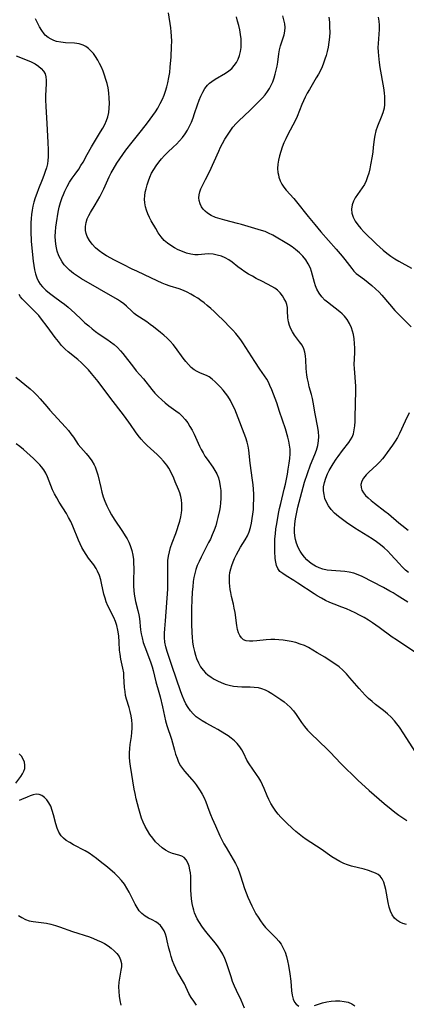
# Model space of a CAD drawing. Extents: x 1556494 to 1564696, y 2830221 to 2838423.
# Drawn here: x 1557186 to 1557332, y 2836745 to 2837115 of the extents above; entities that cross this region are included whole.
import ezdxf

# ---------------------------------------------------------------- set-up
doc = ezdxf.new("R2010")
doc.units = 0

msp = doc.modelspace()

# ---------------------------------------------------------------- linework, layer by layer
at = {"layer": 'WIL_039_Contours', "color": 0}
for points in [[(1557335.79, 2836876.35, 228), (1557331.04, 2836879.41, 228), (1557327.9, 2836881.51, 228), (1557326.35, 2836882.6, 228), (1557321.43, 2836886.24, 228), (1557318.95, 2836887.91, 228), (1557317.35, 2836888.93, 228), (1557315.73, 2836889.92, 228), (1557314.09, 2836890.85, 228), (1557312.46, 2836891.7, 228), (1557310.81, 2836892.49, 228), (1557309.13, 2836893.22, 228), (1557307.44, 2836893.88, 228), (1557304.52, 2836894.95, 228), (1557302.89, 2836895.63, 228), (1557301.28, 2836896.37, 228), (1557299.7, 2836897.19, 228), (1557298.16, 2836898.07, 228), (1557296.95, 2836898.83, 228), (1557290.81, 2836902.9, 228), (1557289.31, 2836903.87, 228), (1557286.5, 2836905.61, 228), (1557285.25, 2836906.43, 228), (1557284.17, 2836907.3, 228), (1557283.34, 2836908.31, 228), (1557282.84, 2836909.44, 228), (1557282.55, 2836910.71, 228), (1557282.39, 2836912.1, 228), (1557282.23, 2836914.9, 228), (1557282.19, 2836916.28, 228), (1557282.19, 2836917.68, 228), (1557282.27, 2836919.53, 228), (1557282.43, 2836921.4, 228), (1557282.65, 2836923.3, 228), (1557282.93, 2836925.21, 228), (1557283.6, 2836929.04, 228), (1557284, 2836930.95, 228), (1557284.43, 2836932.78, 228), (1557285.77, 2836938.23, 228), (1557286.19, 2836940.12, 228), (1557286.96, 2836943.87, 228), (1557287.3, 2836945.75, 228), (1557287.65, 2836947.94, 228), (1557287.86, 2836949.71, 228), (1557287.97, 2836951.47, 228), (1557287.93, 2836953.22, 228), (1557287.75, 2836954.71, 228), (1557287.47, 2836956.19, 228), (1557287.1, 2836957.74, 228), (1557286.19, 2836960.84, 228), (1557284.04, 2836967.36, 228), (1557282.94, 2836970.62, 228), (1557281.77, 2836973.83, 228), (1557281.09, 2836975.51, 228), (1557280.37, 2836977.15, 228), (1557279.79, 2836978.35, 228), (1557279.17, 2836979.52, 228), (1557278.36, 2836980.8, 228), (1557276.61, 2836983.31, 228), (1557274.7, 2836986.16, 228), (1557270.21, 2836993.2, 228), (1557269.43, 2836994.34, 228), (1557268.61, 2836995.44, 228), (1557267.59, 2836996.71, 228), (1557266.51, 2836997.93, 228), (1557265.38, 2836999.13, 228), (1557263.05, 2837001.5, 228), (1557260.63, 2837003.86, 228), (1557259.4, 2837005.01, 228), (1557258.14, 2837006.14, 228), (1557256.86, 2837007.23, 228), (1557255.69, 2837008.17, 228), (1557254.49, 2837009.07, 228), (1557253.27, 2837009.92, 228), (1557251.98, 2837010.74, 228), (1557250.67, 2837011.51, 228), (1557249.33, 2837012.2, 228), (1557247.96, 2837012.81, 228), (1557246.29, 2837013.42, 228), (1557242.89, 2837014.51, 228), (1557241.22, 2837015.11, 228), (1557239.89, 2837015.66, 228), (1557235.93, 2837017.55, 228), (1557230.45, 2837020.06, 228), (1557228.71, 2837020.89, 228), (1557225.25, 2837022.62, 228), (1557222.01, 2837024.3, 228), (1557219.04, 2837025.91, 228), (1557217.63, 2837026.77, 228), (1557216.31, 2837027.71, 228), (1557214.91, 2837028.9, 228), (1557213.68, 2837030.22, 228), (1557212.63, 2837031.62, 228), (1557211.8, 2837033.1, 228), (1557211.35, 2837034.26, 228), (1557211.1, 2837035.46, 228), (1557211.07, 2837036.91, 228), (1557211.32, 2837038.37, 228), (1557211.79, 2837039.83, 228), (1557212.34, 2837041.02, 228), (1557212.99, 2837042.19, 228), (1557214.78, 2837045.08, 228), (1557215.64, 2837046.54, 228), (1557216.46, 2837048.03, 228), (1557217.24, 2837049.57, 228), (1557217.95, 2837051.06, 228), (1557220.04, 2837055.59, 228), (1557220.79, 2837057.08, 228), (1557221.47, 2837058.32, 228), (1557222.95, 2837060.76, 228), (1557224.03, 2837062.39, 228), (1557225.15, 2837064, 228), (1557226.3, 2837065.58, 228), (1557228.64, 2837068.62, 228), (1557232.14, 2837072.99, 228), (1557234.44, 2837075.92, 228), (1557236.43, 2837078.62, 228), (1557237.37, 2837080, 228), (1557238.25, 2837081.42, 228), (1557239.17, 2837083.08, 228), (1557240, 2837084.78, 228), (1557240.64, 2837086.28, 228), (1557241.19, 2837087.8, 228), (1557241.68, 2837089.35, 228), (1557242.09, 2837090.93, 228), (1557242.46, 2837092.85, 228), (1557242.75, 2837094.8, 228), (1557242.96, 2837096.77, 228), (1557243.27, 2837100.73, 228), (1557243.47, 2837104.61, 228), (1557243.49, 2837106.53, 228), (1557243.44, 2837108.45, 228), (1557243.33, 2837110.02, 228), (1557243.16, 2837111.58, 228), (1557242.34, 2837117.21, 228)], [(1557334.98, 2836839.65, 226), (1557330.74, 2836846.21, 226), (1557329, 2836848.75, 226), (1557328.09, 2836849.98, 226), (1557327.14, 2836851.15, 226), (1557325.86, 2836852.53, 226), (1557324.51, 2836853.81, 226), (1557323.09, 2836854.99, 226), (1557320.08, 2836857.23, 226), (1557318.73, 2836858.34, 226), (1557317.42, 2836859.52, 226), (1557316.21, 2836860.72, 226), (1557315.04, 2836861.97, 226), (1557313.9, 2836863.25, 226), (1557310.4, 2836867.34, 226), (1557309.13, 2836868.76, 226), (1557307.8, 2836870.12, 226), (1557306.4, 2836871.37, 226), (1557305.12, 2836872.32, 226), (1557303.8, 2836873.21, 226), (1557300.98, 2836874.99, 226), (1557298.16, 2836876.7, 226), (1557294.83, 2836878.64, 226), (1557293.32, 2836879.37, 226), (1557291.72, 2836879.98, 226), (1557290.06, 2836880.51, 226), (1557288.35, 2836880.94, 226), (1557286.84, 2836881.24, 226), (1557285.31, 2836881.47, 226), (1557283.77, 2836881.62, 226), (1557282.23, 2836881.7, 226), (1557280.7, 2836881.69, 226), (1557278.93, 2836881.57, 226), (1557275.53, 2836881.17, 226), (1557273.96, 2836881.03, 226), (1557272.66, 2836881.02, 226), (1557271.49, 2836881.18, 226), (1557270.48, 2836881.58, 226), (1557269.7, 2836882.25, 226), (1557269.08, 2836883.14, 226), (1557268.6, 2836884.21, 226), (1557268.23, 2836885.43, 226), (1557267.93, 2836886.92, 226), (1557267.29, 2836891.83, 226), (1557267.01, 2836893.52, 226), (1557266.7, 2836894.96, 226), (1557266, 2836897.84, 226), (1557265.69, 2836899.29, 226), (1557265.49, 2836900.53, 226), (1557265.34, 2836901.79, 226), (1557265.25, 2836903.04, 226), (1557265.21, 2836904.33, 226), (1557265.25, 2836905.61, 226), (1557265.38, 2836906.88, 226), (1557265.66, 2836908.23, 226), (1557266.07, 2836909.56, 226), (1557266.56, 2836910.88, 226), (1557267.13, 2836912.17, 226), (1557267.83, 2836913.59, 226), (1557268.58, 2836914.98, 226), (1557269.38, 2836916.34, 226), (1557271.15, 2836919.19, 226), (1557271.93, 2836920.65, 226), (1557272.56, 2836922.18, 226), (1557273.06, 2836923.78, 226), (1557273.45, 2836925.42, 226), (1557273.76, 2836927.11, 226), (1557273.99, 2836928.82, 226), (1557274.16, 2836930.55, 226), (1557274.27, 2836932.44, 226), (1557274.31, 2836934.34, 226), (1557274.29, 2836936.25, 226), (1557274.2, 2836938.15, 226), (1557274.05, 2836939.85, 226), (1557273.86, 2836941.55, 226), (1557273.01, 2836947.96, 226), (1557272.44, 2836952.79, 226), (1557272.2, 2836954.32, 226), (1557271.87, 2836955.81, 226), (1557271.33, 2836957.42, 226), (1557267.8, 2836966.67, 226), (1557267.16, 2836968.2, 226), (1557266.38, 2836969.91, 226), (1557265.53, 2836971.56, 226), (1557264.57, 2836973.12, 226), (1557263.71, 2836974.3, 226), (1557262.79, 2836975.41, 226), (1557261.83, 2836976.47, 226), (1557259.78, 2836978.56, 226), (1557258.67, 2836979.53, 226), (1557257.52, 2836980.35, 226), (1557256.55, 2836980.87, 226), (1557254.31, 2836981.83, 226), (1557253.1, 2836982.38, 226), (1557251.94, 2836983.06, 226), (1557250.82, 2836983.95, 226), (1557249.78, 2836985, 226), (1557248.8, 2836986.16, 226), (1557247.85, 2836987.4, 226), (1557244.93, 2836991.4, 226), (1557244, 2836992.62, 226), (1557242.92, 2836993.82, 226), (1557241.75, 2836994.96, 226), (1557240.51, 2836996.06, 226), (1557239.23, 2836997.12, 226), (1557236.68, 2836999.16, 226), (1557235.42, 2837000.12, 226), (1557234.14, 2837001.02, 226), (1557231.4, 2837002.77, 226), (1557230.41, 2837003.48, 226), (1557229.45, 2837004.24, 226), (1557228.54, 2837005.03, 226), (1557226.52, 2837006.94, 226), (1557225.47, 2837007.85, 226), (1557224.32, 2837008.68, 226), (1557223.1, 2837009.46, 226), (1557209.68, 2837017.3, 226), (1557208.14, 2837018.23, 226), (1557206.58, 2837019.29, 226), (1557205.12, 2837020.45, 226), (1557204.1, 2837021.44, 226), (1557203.17, 2837022.51, 226), (1557202.38, 2837023.59, 226), (1557201.68, 2837024.73, 226), (1557201.1, 2837025.92, 226), (1557200.48, 2837027.67, 226), (1557200.07, 2837029.48, 226), (1557199.82, 2837031.35, 226), (1557199.75, 2837033.25, 226), (1557199.83, 2837034.92, 226), (1557199.99, 2837036.61, 226), (1557200.21, 2837038.29, 226), (1557200.83, 2837042.31, 226), (1557201.22, 2837044.16, 226), (1557201.73, 2837045.98, 226), (1557202.34, 2837047.77, 226), (1557202.83, 2837048.99, 226), (1557203.38, 2837050.2, 226), (1557204.24, 2837051.9, 226), (1557205.17, 2837053.53, 226), (1557206.16, 2837055.11, 226), (1557207.2, 2837056.6, 226), (1557208.59, 2837058.5, 226), (1557209.42, 2837059.79, 226), (1557210.21, 2837061.14, 226), (1557211.74, 2837063.96, 226), (1557213.37, 2837066.82, 226), (1557216.8, 2837072.45, 226), (1557217.62, 2837073.85, 226), (1557218.37, 2837075.27, 226), (1557219.01, 2837076.71, 226), (1557219.52, 2837078.18, 226), (1557219.85, 2837079.76, 226), (1557220.04, 2837081.39, 226), (1557220.11, 2837083.28, 226), (1557220.06, 2837085.19, 226), (1557219.89, 2837087.11, 226), (1557219.6, 2837089.02, 226), (1557219.24, 2837090.61, 226), (1557218.8, 2837092.18, 226), (1557218.29, 2837093.73, 226), (1557217.72, 2837095.25, 226), (1557217.09, 2837096.73, 226), (1557216.43, 2837098.13, 226), (1557215.71, 2837099.47, 226), (1557214.93, 2837100.74, 226), (1557214.09, 2837101.92, 226), (1557213.17, 2837102.99, 226), (1557212.28, 2837103.81, 226), (1557211.31, 2837104.51, 226), (1557210.27, 2837105.05, 226), (1557208.71, 2837105.53, 226), (1557207.05, 2837105.77, 226), (1557203.6, 2837106, 226), (1557201.89, 2837106.16, 226), (1557200.24, 2837106.48, 226), (1557199.22, 2837106.82, 226), (1557198.25, 2837107.27, 226), (1557197.08, 2837107.99, 226), (1557196.03, 2837108.88, 226), (1557195.65, 2837109.29, 226), (1557194.7, 2837110.54, 226), (1557193.86, 2837111.94, 226), (1557193.09, 2837113.44, 226), (1557192.39, 2837115.02, 226)], [(1557332.2, 2836895.66, 230), (1557328.23, 2836898.25, 230), (1557326.69, 2836899.19, 230), (1557325.46, 2836899.88, 230), (1557322.99, 2836901.21, 230), (1557314.97, 2836905.37, 230), (1557313.56, 2836906.02, 230), (1557311.88, 2836906.61, 230), (1557310.16, 2836907.02, 230), (1557308.51, 2836907.25, 230), (1557303.51, 2836907.58, 230), (1557301.85, 2836907.79, 230), (1557300.22, 2836908.14, 230), (1557298.84, 2836908.62, 230), (1557297.52, 2836909.25, 230), (1557296.26, 2836910.01, 230), (1557295.21, 2836910.79, 230), (1557294.22, 2836911.66, 230), (1557293.32, 2836912.61, 230), (1557292.48, 2836913.7, 230), (1557291.73, 2836914.85, 230), (1557290.96, 2836916.32, 230), (1557290.34, 2836917.86, 230), (1557289.95, 2836919.26, 230), (1557289.7, 2836920.7, 230), (1557289.61, 2836922.07, 230), (1557289.62, 2836923.46, 230), (1557289.73, 2836924.87, 230), (1557289.91, 2836926.29, 230), (1557290.15, 2836927.71, 230), (1557290.52, 2836929.58, 230), (1557290.92, 2836931.45, 230), (1557291.83, 2836935.2, 230), (1557292.85, 2836938.93, 230), (1557293.4, 2836940.78, 230), (1557294.48, 2836944.08, 230), (1557295.67, 2836947.31, 230), (1557297.22, 2836951.21, 230), (1557297.84, 2836952.9, 230), (1557298.35, 2836954.62, 230), (1557298.67, 2836956.35, 230), (1557298.73, 2836958.01, 230), (1557298.62, 2836959.69, 230), (1557298.37, 2836961.38, 230), (1557297.37, 2836966.55, 230), (1557296.62, 2836970.88, 230), (1557296.33, 2836972.31, 230), (1557295.96, 2836973.77, 230), (1557295.18, 2836976.67, 230), (1557294.82, 2836978.13, 230), (1557294.52, 2836979.6, 230), (1557294.27, 2836981.07, 230), (1557294.12, 2836982.29, 230), (1557294.02, 2836983.5, 230), (1557293.86, 2836986.79, 230), (1557293.75, 2836988.25, 230), (1557293.53, 2836989.64, 230), (1557293.14, 2836990.94, 230), (1557292.44, 2836992.29, 230), (1557291.54, 2836993.57, 230), (1557289.58, 2836996.12, 230), (1557288.85, 2836997.27, 230), (1557288.22, 2836998.49, 230), (1557287.72, 2836999.75, 230), (1557287.37, 2837001.14, 230), (1557287.17, 2837002.54, 230), (1557287.03, 2837005.15, 230), (1557286.93, 2837006.42, 230), (1557286.7, 2837007.64, 230), (1557286.31, 2837008.73, 230), (1557285.77, 2837009.78, 230), (1557285.13, 2837010.79, 230), (1557284.24, 2837011.96, 230), (1557283.19, 2837013.02, 230), (1557282.2, 2837013.76, 230), (1557281.1, 2837014.41, 230), (1557277.57, 2837016.18, 230), (1557275.25, 2837017.38, 230), (1557273.79, 2837018.19, 230), (1557272.35, 2837019.03, 230), (1557270.96, 2837019.91, 230), (1557269.62, 2837020.83, 230), (1557268.36, 2837021.78, 230), (1557266.17, 2837023.55, 230), (1557264.91, 2837024.41, 230), (1557263.57, 2837025.15, 230), (1557262.17, 2837025.74, 230), (1557260.61, 2837026.19, 230), (1557259.03, 2837026.47, 230), (1557257.46, 2837026.59, 230), (1557255.93, 2837026.57, 230), (1557253.45, 2837026.3, 230), (1557252.22, 2837026.26, 230), (1557250.68, 2837026.45, 230), (1557249.11, 2837026.87, 230), (1557247.52, 2837027.46, 230), (1557245.93, 2837028.18, 230), (1557244.53, 2837028.91, 230), (1557243.16, 2837029.73, 230), (1557241.87, 2837030.65, 230), (1557240.68, 2837031.7, 230), (1557239.5, 2837033.05, 230), (1557238.45, 2837034.54, 230), (1557237.48, 2837036.1, 230), (1557235.83, 2837039, 230), (1557235.14, 2837040.31, 230), (1557234.52, 2837041.63, 230), (1557234.01, 2837042.99, 230), (1557233.61, 2837044.36, 230), (1557233.35, 2837045.75, 230), (1557233.27, 2837047.15, 230), (1557233.35, 2837048.46, 230), (1557233.56, 2837049.77, 230), (1557233.87, 2837051.09, 230), (1557234.28, 2837052.56, 230), (1557234.75, 2837054.03, 230), (1557235.31, 2837055.49, 230), (1557235.96, 2837056.91, 230), (1557236.75, 2837058.36, 230), (1557237.66, 2837059.75, 230), (1557238.65, 2837061.1, 230), (1557239.71, 2837062.39, 230), (1557240.85, 2837063.62, 230), (1557241.96, 2837064.7, 230), (1557244.23, 2837066.79, 230), (1557245.33, 2837067.86, 230), (1557246.47, 2837069.08, 230), (1557247.53, 2837070.37, 230), (1557248.51, 2837071.72, 230), (1557249.4, 2837073.14, 230), (1557250.19, 2837074.63, 230), (1557250.89, 2837076.17, 230), (1557251.52, 2837077.75, 230), (1557252.09, 2837079.35, 230), (1557253.19, 2837082.69, 230), (1557253.77, 2837084.33, 230), (1557254.41, 2837085.91, 230), (1557255.14, 2837087.39, 230), (1557255.99, 2837088.76, 230), (1557256.99, 2837090, 230), (1557257.74, 2837090.72, 230), (1557258.54, 2837091.38, 230), (1557259.77, 2837092.24, 230), (1557263.67, 2837094.56, 230), (1557264.9, 2837095.4, 230), (1557266.02, 2837096.34, 230), (1557266.98, 2837097.39, 230), (1557267.8, 2837098.57, 230), (1557268.47, 2837099.84, 230), (1557269, 2837101.2, 230), (1557269.37, 2837102.62, 230), (1557269.58, 2837104.18, 230), (1557269.63, 2837105.8, 230), (1557269.54, 2837107.45, 230), (1557269.35, 2837109.11, 230), (1557269.06, 2837110.79, 230), (1557268.7, 2837112.43, 230), (1557268.26, 2837114.07, 230), (1557267.78, 2837115.7, 230)], [(1557332.41, 2836906.85, 232), (1557331.34, 2836907.8, 232), (1557330.1, 2836908.98, 232), (1557328.9, 2836910.2, 232), (1557325.81, 2836913.62, 232), (1557324.65, 2836914.83, 232), (1557323.29, 2836916.1, 232), (1557321.86, 2836917.3, 232), (1557320.36, 2836918.43, 232), (1557318.8, 2836919.5, 232), (1557312.27, 2836923.57, 232), (1557309.16, 2836925.64, 232), (1557307.59, 2836926.78, 232), (1557306.08, 2836927.97, 232), (1557304.67, 2836929.21, 232), (1557303.4, 2836930.52, 232), (1557302.33, 2836931.95, 232), (1557301.61, 2836933.28, 232), (1557301.06, 2836934.68, 232), (1557300.7, 2836936.14, 232), (1557300.53, 2836937.62, 232), (1557300.56, 2836939.12, 232), (1557300.85, 2836940.72, 232), (1557301.35, 2836942.32, 232), (1557302.01, 2836943.9, 232), (1557302.64, 2836945.18, 232), (1557303.34, 2836946.45, 232), (1557304.09, 2836947.7, 232), (1557305.23, 2836949.43, 232), (1557306, 2836950.52, 232), (1557307.62, 2836952.68, 232), (1557310, 2836955.72, 232), (1557310.67, 2836956.68, 232), (1557311.24, 2836957.67, 232), (1557311.75, 2836959.02, 232), (1557312.07, 2836960.46, 232), (1557312.26, 2836961.98, 232), (1557312.37, 2836963.56, 232), (1557312.43, 2836965.18, 232), (1557312.65, 2836975.26, 232), (1557312.64, 2836976.92, 232), (1557312.57, 2836978.57, 232), (1557312.24, 2836981.91, 232), (1557312.11, 2836983.58, 232), (1557312.08, 2836985.04, 232), (1557312.23, 2836989.46, 232), (1557312.24, 2836991.22, 232), (1557312.18, 2836992.96, 232), (1557312.04, 2836994.68, 232), (1557311.77, 2836996.37, 232), (1557311.46, 2836997.63, 232), (1557311.06, 2836998.85, 232), (1557310.33, 2837000.44, 232), (1557309.43, 2837001.91, 232), (1557308.35, 2837003.23, 232), (1557307.52, 2837004.03, 232), (1557306.64, 2837004.79, 232), (1557302.04, 2837008.41, 232), (1557301.07, 2837009.26, 232), (1557299.9, 2837010.47, 232), (1557298.89, 2837011.79, 232), (1557298.05, 2837013.32, 232), (1557297.53, 2837014.57, 232), (1557297.1, 2837015.87, 232), (1557296.03, 2837019.94, 232), (1557295.57, 2837021.25, 232), (1557294.79, 2837022.83, 232), (1557293.83, 2837024.34, 232), (1557292.7, 2837025.75, 232), (1557291.44, 2837027.07, 232), (1557290.05, 2837028.28, 232), (1557288.72, 2837029.25, 232), (1557287.32, 2837030.14, 232), (1557281.44, 2837033.66, 232), (1557279.87, 2837034.45, 232), (1557278.54, 2837034.98, 232), (1557277.17, 2837035.43, 232), (1557269.71, 2837037.66, 232), (1557268.15, 2837038.07, 232), (1557263.47, 2837039.23, 232), (1557261.64, 2837039.73, 232), (1557259.9, 2837040.31, 232), (1557258.29, 2837041.01, 232), (1557256.88, 2837041.89, 232), (1557256.06, 2837042.61, 232), (1557255.35, 2837043.42, 232), (1557254.75, 2837044.29, 232), (1557254.17, 2837045.42, 232), (1557253.8, 2837046.62, 232), (1557253.68, 2837047.72, 232), (1557253.77, 2837048.85, 232), (1557254.04, 2837049.97, 232), (1557254.45, 2837051.03, 232), (1557256.25, 2837054.55, 232), (1557257.68, 2837057.49, 232), (1557261.14, 2837065.17, 232), (1557261.84, 2837066.67, 232), (1557262.58, 2837068.14, 232), (1557263.46, 2837069.74, 232), (1557264.4, 2837071.29, 232), (1557265.42, 2837072.79, 232), (1557266.5, 2837074.22, 232), (1557267.66, 2837075.58, 232), (1557268.6, 2837076.54, 232), (1557273, 2837080.68, 232), (1557275.38, 2837083.01, 232), (1557277.59, 2837085.29, 232), (1557278.58, 2837086.42, 232), (1557279.49, 2837087.61, 232), (1557280.24, 2837088.79, 232), (1557280.9, 2837090.03, 232), (1557281.46, 2837091.31, 232), (1557281.97, 2837092.74, 232), (1557282.4, 2837094.21, 232), (1557282.76, 2837095.69, 232), (1557283.05, 2837097.18, 232), (1557283.3, 2837098.67, 232), (1557283.74, 2837101.83, 232), (1557284, 2837103.35, 232), (1557284.34, 2837104.81, 232), (1557285.74, 2837108.98, 232), (1557286.01, 2837110.31, 232), (1557286.07, 2837111.7, 232), (1557285.94, 2837113.14, 232), (1557285.66, 2837114.61, 232), (1557285.27, 2837116.11, 232)], [(1557302.52, 2837115.54, 234), (1557302.73, 2837113.65, 234), (1557302.82, 2837111.78, 234), (1557302.83, 2837109.91, 234), (1557302.73, 2837108.04, 234), (1557302.55, 2837106.18, 234), (1557302.25, 2837104.34, 234), (1557301.88, 2837102.74, 234), (1557301.45, 2837101.16, 234), (1557301.02, 2837099.74, 234), (1557300.54, 2837098.35, 234), (1557300, 2837096.98, 234), (1557299.33, 2837095.54, 234), (1557298.58, 2837094.14, 234), (1557297.79, 2837092.75, 234), (1557295.25, 2837088.44, 234), (1557294.42, 2837086.97, 234), (1557293.64, 2837085.48, 234), (1557292.99, 2837084.15, 234), (1557292.39, 2837082.81, 234), (1557290.57, 2837078.2, 234), (1557289.85, 2837076.68, 234), (1557287.07, 2837071.45, 234), (1557286.33, 2837069.91, 234), (1557285.64, 2837068.34, 234), (1557285.02, 2837066.75, 234), (1557284.47, 2837065.13, 234), (1557284, 2837063.51, 234), (1557283.62, 2837061.89, 234), (1557283.37, 2837060.29, 234), (1557283.28, 2837058.71, 234), (1557283.38, 2837057.18, 234), (1557283.55, 2837056.28, 234), (1557283.79, 2837055.4, 234), (1557284.27, 2837054.11, 234), (1557284.88, 2837052.86, 234), (1557285.62, 2837051.67, 234), (1557286.44, 2837050.62, 234), (1557289.32, 2837047.38, 234), (1557290.37, 2837046.13, 234), (1557294.74, 2837040.68, 234), (1557297.25, 2837037.63, 234), (1557299.55, 2837034.95, 234), (1557305.32, 2837028.39, 234), (1557307.5, 2837025.82, 234), (1557308.53, 2837024.55, 234), (1557311.11, 2837021.14, 234), (1557311.92, 2837020.16, 234), (1557312.77, 2837019.27, 234), (1557313.61, 2837018.58, 234), (1557315.86, 2837016.93, 234), (1557317.25, 2837015.86, 234), (1557318.65, 2837014.72, 234), (1557320.04, 2837013.5, 234), (1557321.39, 2837012.19, 234), (1557322.38, 2837011.1, 234), (1557325.28, 2837007.66, 234), (1557327.33, 2837005.34, 234), (1557329.65, 2837002.94, 234), (1557333.42, 2836999.25, 234)], [(1557321.04, 2837115.64, 236), (1557321.33, 2837114.14, 236), (1557321.47, 2837112.62, 236), (1557321.45, 2837110.91, 236), (1557321, 2837105.68, 236), (1557320.97, 2837104.15, 236), (1557321.01, 2837102.61, 236), (1557321.13, 2837101.06, 236), (1557321.41, 2837098.56, 236), (1557321.7, 2837096.64, 236), (1557323, 2837089.03, 236), (1557323.25, 2837087.16, 236), (1557323.39, 2837085.7, 236), (1557323.45, 2837084.25, 236), (1557323.41, 2837082.82, 236), (1557323.23, 2837081.41, 236), (1557322.79, 2837079.66, 236), (1557322.19, 2837077.95, 236), (1557320.82, 2837074.58, 236), (1557320.2, 2837072.89, 236), (1557319.73, 2837071.17, 236), (1557319.48, 2837069.68, 236), (1557319.19, 2837066.63, 236), (1557319, 2837064.99, 236), (1557318.76, 2837063.34, 236), (1557318.19, 2837060.1, 236), (1557317.86, 2837058.54, 236), (1557317.49, 2837057.01, 236), (1557317.04, 2837055.52, 236), (1557316.51, 2837054.08, 236), (1557315.86, 2837052.72, 236), (1557315.06, 2837051.41, 236), (1557313.29, 2837048.94, 236), (1557312.46, 2837047.72, 236), (1557311.77, 2837046.47, 236), (1557311.24, 2837044.99, 236), (1557311.02, 2837043.46, 236), (1557311.12, 2837041.93, 236), (1557311.59, 2837040.43, 236), (1557312.35, 2837038.97, 236), (1557313.34, 2837037.54, 236), (1557314.49, 2837036.16, 236), (1557315.63, 2837034.95, 236), (1557320.45, 2837030.27, 236), (1557321.61, 2837029.16, 236), (1557322.95, 2837027.99, 236), (1557324.35, 2837026.87, 236), (1557325.81, 2837025.82, 236), (1557327.3, 2837024.81, 236), (1557328.83, 2837023.86, 236), (1557333.61, 2837021.19, 236)], [(1557185.07, 2837101, 224), (1557189.27, 2837099.47, 224), (1557190.77, 2837098.79, 224), (1557192.19, 2837098.02, 224), (1557193.47, 2837097.16, 224), (1557194.48, 2837096.29, 224), (1557195.32, 2837095.32, 224), (1557195.93, 2837094.25, 224), (1557196.26, 2837093.1, 224), (1557196.39, 2837091.85, 224), (1557196.38, 2837090.52, 224), (1557196.13, 2837086.12, 224), (1557196.1, 2837084.56, 224), (1557196.2, 2837081.95, 224), (1557196.63, 2837075.57, 224), (1557196.96, 2837068.5, 224), (1557197.13, 2837065.74, 224), (1557197.16, 2837064.37, 224), (1557197.12, 2837063.06, 224), (1557197, 2837061.75, 224), (1557196.79, 2837060.45, 224), (1557196.44, 2837059, 224), (1557196, 2837057.56, 224), (1557195.5, 2837056.13, 224), (1557194.84, 2837054.44, 224), (1557193.49, 2837051.06, 224), (1557192.83, 2837049.35, 224), (1557192.23, 2837047.62, 224), (1557191.78, 2837046.1, 224), (1557191.4, 2837044.57, 224), (1557191.08, 2837043.02, 224), (1557190.85, 2837041.46, 224), (1557190.69, 2837039.86, 224), (1557190.61, 2837038.25, 224), (1557190.59, 2837036.63, 224), (1557190.61, 2837035, 224), (1557190.77, 2837031.4, 224), (1557191.08, 2837027.46, 224), (1557191.46, 2837023.87, 224), (1557191.7, 2837022.25, 224), (1557191.99, 2837020.67, 224), (1557192.36, 2837019.13, 224), (1557192.85, 2837017.67, 224), (1557193.49, 2837016.29, 224), (1557194.15, 2837015.25, 224), (1557194.93, 2837014.28, 224), (1557196.2, 2837013.01, 224), (1557197.62, 2837011.82, 224), (1557199.12, 2837010.69, 224), (1557201.99, 2837008.64, 224), (1557203.29, 2837007.68, 224), (1557204.62, 2837006.62, 224), (1557205.92, 2837005.51, 224), (1557207.17, 2837004.37, 224), (1557209.67, 2837001.92, 224), (1557210.93, 2837000.73, 224), (1557212.32, 2836999.53, 224), (1557213.61, 2836998.47, 224), (1557214.92, 2836997.44, 224), (1557216.27, 2836996.47, 224), (1557219.13, 2836994.58, 224), (1557220.54, 2836993.6, 224), (1557221.84, 2836992.56, 224), (1557223.09, 2836991.44, 224), (1557224.25, 2836990.23, 224), (1557225.18, 2836989.15, 224), (1557229.1, 2836984.09, 224), (1557230.21, 2836982.71, 224), (1557232.85, 2836979.62, 224), (1557236.09, 2836975.59, 224), (1557237.21, 2836974.28, 224), (1557238.45, 2836972.99, 224), (1557239.75, 2836971.77, 224), (1557241.1, 2836970.62, 224), (1557242.48, 2836969.54, 224), (1557245.08, 2836967.67, 224), (1557246.26, 2836966.78, 224), (1557247.49, 2836965.65, 224), (1557248.61, 2836964.38, 224), (1557249.54, 2836963.1, 224), (1557250.37, 2836961.73, 224), (1557251.15, 2836960.3, 224), (1557251.89, 2836958.83, 224), (1557254, 2836954.34, 224), (1557254.62, 2836953.08, 224), (1557255.27, 2836951.84, 224), (1557255.99, 2836950.64, 224), (1557256.77, 2836949.48, 224), (1557258.94, 2836946.42, 224), (1557259.73, 2836945.2, 224), (1557260.42, 2836943.94, 224), (1557261.02, 2836942.44, 224), (1557261.45, 2836940.87, 224), (1557261.75, 2836939.25, 224), (1557261.91, 2836937.73, 224), (1557261.97, 2836936.18, 224), (1557261.95, 2836934.62, 224), (1557261.84, 2836933.05, 224), (1557261.65, 2836931.49, 224), (1557261.43, 2836930.19, 224), (1557260.87, 2836927.59, 224), (1557260.47, 2836925.99, 224), (1557260.01, 2836924.4, 224), (1557259.42, 2836922.72, 224), (1557258.75, 2836921.07, 224), (1557258.01, 2836919.43, 224), (1557257.36, 2836918.09, 224), (1557254.51, 2836912.58, 224), (1557253.77, 2836911.05, 224), (1557253.11, 2836909.51, 224), (1557252.54, 2836907.94, 224), (1557252.15, 2836906.48, 224), (1557251.84, 2836904.98, 224), (1557251.61, 2836903.46, 224), (1557251.39, 2836901.52, 224), (1557251.22, 2836899.57, 224), (1557251.03, 2836896.46, 224), (1557250.94, 2836893.4, 224), (1557250.93, 2836891.47, 224), (1557250.99, 2836887.62, 224), (1557251.11, 2836884.22, 224), (1557251.21, 2836882.53, 224), (1557251.37, 2836880.86, 224), (1557251.6, 2836879.21, 224), (1557251.79, 2836878.22, 224), (1557252.02, 2836877.23, 224), (1557252.4, 2836875.85, 224), (1557252.86, 2836874.5, 224), (1557253.54, 2836872.92, 224), (1557254.37, 2836871.45, 224), (1557255.37, 2836870.1, 224), (1557256.21, 2836869.21, 224), (1557257.13, 2836868.4, 224), (1557258.27, 2836867.55, 224), (1557259.48, 2836866.78, 224), (1557260.75, 2836866.09, 224), (1557262.06, 2836865.49, 224), (1557263.57, 2836864.94, 224), (1557265.1, 2836864.51, 224), (1557266.67, 2836864.19, 224), (1557268.24, 2836863.99, 224), (1557269.83, 2836863.9, 224), (1557272.95, 2836863.86, 224), (1557274.46, 2836863.8, 224), (1557275.92, 2836863.61, 224), (1557277.24, 2836863.24, 224), (1557278.54, 2836862.72, 224), (1557279.81, 2836862.08, 224), (1557281.08, 2836861.36, 224), (1557283.37, 2836859.91, 224), (1557284.5, 2836859.14, 224), (1557285.71, 2836858.25, 224), (1557286.88, 2836857.3, 224), (1557287.97, 2836856.28, 224), (1557289.18, 2836854.91, 224), (1557290.29, 2836853.44, 224), (1557292.3, 2836850.47, 224), (1557293.36, 2836849.02, 224), (1557294.52, 2836847.66, 224), (1557295.78, 2836846.35, 224), (1557301.85, 2836840.52, 224), (1557303.01, 2836839.34, 224), (1557307.04, 2836835.06, 224), (1557313.44, 2836828.81, 224), (1557317.64, 2836824.97, 224), (1557323.24, 2836820.09, 224), (1557325.89, 2836817.91, 224), (1557327.35, 2836816.79, 224), (1557328.83, 2836815.71, 224), (1557330.32, 2836814.68, 224), (1557331.83, 2836813.7, 224)], [(1557331.65, 2836774.54, 222), (1557330.35, 2836774.98, 222), (1557329.15, 2836775.5, 222), (1557328.06, 2836776.15, 222), (1557327.14, 2836776.95, 222), (1557326.3, 2836778.15, 222), (1557325.68, 2836779.56, 222), (1557325.21, 2836781.13, 222), (1557324.85, 2836782.78, 222), (1557323.94, 2836787.69, 222), (1557323.59, 2836789.13, 222), (1557323.16, 2836790.47, 222), (1557322.58, 2836791.72, 222), (1557321.8, 2836792.75, 222), (1557321, 2836793.38, 222), (1557320.06, 2836793.88, 222), (1557319.01, 2836794.3, 222), (1557317.47, 2836794.82, 222), (1557315.81, 2836795.31, 222), (1557311.07, 2836796.52, 222), (1557309.57, 2836796.96, 222), (1557308.11, 2836797.5, 222), (1557306.6, 2836798.23, 222), (1557305.14, 2836799.09, 222), (1557303.69, 2836800.03, 222), (1557299.62, 2836802.83, 222), (1557294.04, 2836806.5, 222), (1557292.68, 2836807.47, 222), (1557291.39, 2836808.47, 222), (1557290.14, 2836809.51, 222), (1557288.92, 2836810.59, 222), (1557286.55, 2836812.82, 222), (1557284.45, 2836814.95, 222), (1557283.47, 2836816.06, 222), (1557282.55, 2836817.21, 222), (1557281.57, 2836818.62, 222), (1557280.69, 2836820.08, 222), (1557279.93, 2836821.59, 222), (1557279.33, 2836822.97, 222), (1557278.22, 2836825.73, 222), (1557277.62, 2836827.09, 222), (1557276.94, 2836828.4, 222), (1557276.2, 2836829.68, 222), (1557275.4, 2836830.92, 222), (1557272.62, 2836834.94, 222), (1557271.77, 2836836.34, 222), (1557270.54, 2836838.9, 222), (1557269.88, 2836840.16, 222), (1557269.07, 2836841.38, 222), (1557268.11, 2836842.55, 222), (1557267.04, 2836843.64, 222), (1557265.85, 2836844.66, 222), (1557264.68, 2836845.5, 222), (1557263.45, 2836846.29, 222), (1557260.81, 2836847.87, 222), (1557259.4, 2836848.67, 222), (1557256.4, 2836850.27, 222), (1557254.94, 2836851.11, 222), (1557253.81, 2836851.86, 222), (1557252.74, 2836852.68, 222), (1557251.61, 2836853.73, 222), (1557250.58, 2836854.89, 222), (1557249.65, 2836856.14, 222), (1557248.84, 2836857.47, 222), (1557248.13, 2836858.93, 222), (1557247.51, 2836860.44, 222), (1557246.94, 2836862, 222), (1557243.58, 2836871.93, 222), (1557242.11, 2836876.09, 222), (1557241.79, 2836877.14, 222), (1557241.33, 2836878.89, 222), (1557240.98, 2836880.65, 222), (1557240.79, 2836882.41, 222), (1557240.79, 2836884.05, 222), (1557240.91, 2836885.67, 222), (1557241.22, 2836888.67, 222), (1557242.01, 2836900.56, 222), (1557242.09, 2836904.05, 222), (1557242.01, 2836909.75, 222), (1557242.09, 2836911.33, 222), (1557242.29, 2836912.95, 222), (1557242.62, 2836914.59, 222), (1557243.06, 2836916.24, 222), (1557243.65, 2836917.98, 222), (1557244.99, 2836921.47, 222), (1557245.55, 2836923.02, 222), (1557246.06, 2836924.6, 222), (1557246.51, 2836926.18, 222), (1557246.89, 2836927.76, 222), (1557247.16, 2836929.34, 222), (1557247.27, 2836930.3, 222), (1557247.33, 2836931.25, 222), (1557247.34, 2836932.71, 222), (1557247.2, 2836934.13, 222), (1557246.91, 2836935.45, 222), (1557246.49, 2836936.76, 222), (1557246, 2836938.07, 222), (1557244.85, 2836940.89, 222), (1557244.24, 2836942.3, 222), (1557243.02, 2836944.9, 222), (1557242.39, 2836946.06, 222), (1557241.7, 2836947.17, 222), (1557240.47, 2836948.76, 222), (1557239.3, 2836950.02, 222), (1557238.05, 2836951.22, 222), (1557234.31, 2836954.61, 222), (1557233.11, 2836955.78, 222), (1557231.97, 2836957.02, 222), (1557230.93, 2836958.34, 222), (1557229.95, 2836959.71, 222), (1557228.04, 2836962.54, 222), (1557225.8, 2836965.63, 222), (1557220.32, 2836972.72, 222), (1557215.82, 2836978.64, 222), (1557213.43, 2836981.63, 222), (1557212.19, 2836983.06, 222), (1557210.91, 2836984.41, 222), (1557209.58, 2836985.69, 222), (1557208.2, 2836986.91, 222), (1557204.59, 2836989.83, 222), (1557203.45, 2836990.86, 222), (1557202.15, 2836992.22, 222), (1557200.94, 2836993.67, 222), (1557199.77, 2836995.19, 222), (1557196.72, 2836999.36, 222), (1557194.63, 2837002.1, 222), (1557193.54, 2837003.42, 222), (1557192.4, 2837004.68, 222), (1557191.14, 2837005.95, 222), (1557188.59, 2837008.43, 222), (1557187.4, 2837009.73, 222), (1557186.76, 2837010.52, 222), (1557186.17, 2837011.34, 222)], [(1557185.02, 2836980.24, 220), (1557190.31, 2836975.85, 220), (1557191.66, 2836974.65, 220), (1557192.96, 2836973.42, 220), (1557194.16, 2836972.13, 220), (1557196.6, 2836969.2, 220), (1557197.78, 2836967.86, 220), (1557203.67, 2836961.44, 220), (1557204.7, 2836960.23, 220), (1557205.67, 2836959.01, 220), (1557206.62, 2836957.67, 220), (1557208.42, 2836955.03, 220), (1557209.37, 2836953.8, 220), (1557211.4, 2836951.55, 220), (1557212.49, 2836950.25, 220), (1557213.49, 2836948.84, 220), (1557214.37, 2836947.34, 220), (1557214.76, 2836946.53, 220), (1557215.31, 2836945.07, 220), (1557215.76, 2836943.55, 220), (1557216.85, 2836938.78, 220), (1557217.28, 2836937.06, 220), (1557217.78, 2836935.36, 220), (1557218.37, 2836933.69, 220), (1557219.12, 2836931.92, 220), (1557219.99, 2836930.2, 220), (1557220.94, 2836928.51, 220), (1557221.93, 2836926.92, 220), (1557225.05, 2836922.24, 220), (1557226.04, 2836920.67, 220), (1557226.74, 2836919.46, 220), (1557227.38, 2836918.23, 220), (1557227.93, 2836916.98, 220), (1557228.53, 2836915.19, 220), (1557228.93, 2836913.35, 220), (1557229.12, 2836911.81, 220), (1557229.21, 2836910.25, 220), (1557229.23, 2836908.67, 220), (1557229.15, 2836903.41, 220), (1557229.17, 2836901.74, 220), (1557229.27, 2836900.08, 220), (1557229.44, 2836898.69, 220), (1557229.67, 2836897.31, 220), (1557229.96, 2836895.95, 220), (1557230.81, 2836892.64, 220), (1557231.18, 2836890.99, 220), (1557231.39, 2836889.58, 220), (1557231.82, 2836885.28, 220), (1557232.04, 2836883.77, 220), (1557232.35, 2836882.26, 220), (1557232.82, 2836880.62, 220), (1557233.38, 2836878.99, 220), (1557235.16, 2836874.3, 220), (1557235.66, 2836872.86, 220), (1557236.12, 2836871.41, 220), (1557236.5, 2836870.03, 220), (1557237.53, 2836865.82, 220), (1557238.65, 2836861.94, 220), (1557239.12, 2836860.13, 220), (1557240, 2836856.44, 220), (1557240.79, 2836852.88, 220), (1557241.21, 2836851.12, 220), (1557241.69, 2836849.37, 220), (1557243.36, 2836844.22, 220), (1557244.5, 2836840.1, 220), (1557244.97, 2836838.56, 220), (1557245.49, 2836837.06, 220), (1557246.1, 2836835.61, 220), (1557246.83, 2836834.25, 220), (1557247.52, 2836833.21, 220), (1557248.29, 2836832.22, 220), (1557251.12, 2836829.02, 220), (1557251.89, 2836828.06, 220), (1557252.63, 2836827.06, 220), (1557254.18, 2836824.79, 220), (1557254.95, 2836823.51, 220), (1557255.64, 2836822.19, 220), (1557256.26, 2836820.7, 220), (1557257.39, 2836817.52, 220), (1557258.02, 2836815.87, 220), (1557258.66, 2836814.46, 220), (1557259.99, 2836811.66, 220), (1557261.6, 2836807.85, 220), (1557262.32, 2836806.38, 220), (1557263.1, 2836804.92, 220), (1557263.92, 2836803.47, 220), (1557266.55, 2836799.06, 220), (1557267.42, 2836797.52, 220), (1557268.2, 2836795.94, 220), (1557268.81, 2836794.42, 220), (1557269.34, 2836792.86, 220), (1557270.84, 2836788.09, 220), (1557271.44, 2836786.44, 220), (1557272.1, 2836784.81, 220), (1557272.81, 2836783.2, 220), (1557273.56, 2836781.61, 220), (1557274.37, 2836780.04, 220), (1557275.14, 2836778.64, 220), (1557275.96, 2836777.28, 220), (1557276.82, 2836775.95, 220), (1557277.74, 2836774.69, 220), (1557278.72, 2836773.49, 220), (1557279.69, 2836772.46, 220), (1557282.77, 2836769.44, 220), (1557283.76, 2836768.34, 220), (1557284.63, 2836767.16, 220), (1557285.42, 2836765.72, 220), (1557286.05, 2836764.18, 220), (1557286.56, 2836762.55, 220), (1557286.98, 2836760.87, 220), (1557287.33, 2836759.15, 220), (1557287.84, 2836756.01, 220), (1557288.18, 2836753.26, 220), (1557288.53, 2836749.67, 220), (1557288.76, 2836748.03, 220), (1557289.11, 2836746.55, 220), (1557289.56, 2836745.44, 220), (1557290.2, 2836744.58, 220), (1557291.22, 2836743.92, 220)], [(1557332.7, 2836966.91, 234), (1557331.21, 2836963.77, 234), (1557329.06, 2836959.12, 234), (1557328.31, 2836957.63, 234), (1557327.48, 2836956.2, 234), (1557326.46, 2836954.71, 234), (1557324.48, 2836952.01, 234), (1557323.56, 2836950.77, 234), (1557322.61, 2836949.56, 234), (1557321.64, 2836948.46, 234), (1557320.43, 2836947.22, 234), (1557319.19, 2836946.06, 234), (1557317.38, 2836944.43, 234), (1557316.56, 2836943.61, 234), (1557316, 2836942.96, 234), (1557315.51, 2836942.28, 234), (1557314.91, 2836941.14, 234), (1557314.59, 2836939.97, 234), (1557314.6, 2836938.82, 234), (1557314.94, 2836937.79, 234), (1557315.54, 2836936.8, 234), (1557316.34, 2836935.83, 234), (1557317.3, 2836934.87, 234), (1557318.38, 2836933.94, 234), (1557319.61, 2836932.95, 234), (1557323.57, 2836929.93, 234), (1557324.89, 2836928.86, 234), (1557328.8, 2836925.55, 234), (1557329.98, 2836924.61, 234), (1557332.33, 2836922.8, 234)], [(1557270.83, 2836743.13, 218), (1557270.24, 2836744.65, 218), (1557269.6, 2836746.13, 218), (1557267.79, 2836749.75, 218), (1557267.05, 2836751.45, 218), (1557266.39, 2836753.19, 218), (1557265.78, 2836754.96, 218), (1557264.09, 2836760.13, 218), (1557263.45, 2836761.78, 218), (1557262.66, 2836763.43, 218), (1557261.74, 2836765.01, 218), (1557260.71, 2836766.52, 218), (1557259.85, 2836767.63, 218), (1557256.82, 2836771.28, 218), (1557255.79, 2836772.59, 218), (1557254.81, 2836773.93, 218), (1557253.9, 2836775.3, 218), (1557253.1, 2836776.73, 218), (1557252.57, 2836777.85, 218), (1557252.1, 2836779, 218), (1557251.78, 2836779.94, 218), (1557251.5, 2836780.89, 218), (1557251.14, 2836782.51, 218), (1557250.91, 2836784.16, 218), (1557250.77, 2836785.83, 218), (1557250.71, 2836787.5, 218), (1557250.7, 2836791.48, 218), (1557250.64, 2836792.74, 218), (1557250.52, 2836793.97, 218), (1557250.34, 2836795.15, 218), (1557250.01, 2836796.54, 218), (1557249.54, 2836797.8, 218), (1557248.94, 2836798.89, 218), (1557248.16, 2836799.73, 218), (1557247.25, 2836800.29, 218), (1557246.22, 2836800.67, 218), (1557243.83, 2836801.29, 218), (1557242.51, 2836801.8, 218), (1557241.18, 2836802.51, 218), (1557239.87, 2836803.4, 218), (1557238.63, 2836804.46, 218), (1557237.45, 2836805.66, 218), (1557236.35, 2836806.97, 218), (1557235.31, 2836808.38, 218), (1557234.35, 2836809.87, 218), (1557233.51, 2836811.44, 218), (1557232.81, 2836812.99, 218), (1557232.21, 2836814.59, 218), (1557231.66, 2836816.23, 218), (1557231.11, 2836818.08, 218), (1557230.6, 2836819.96, 218), (1557230.14, 2836821.85, 218), (1557229.73, 2836823.75, 218), (1557229.42, 2836825.45, 218), (1557227.98, 2836834.11, 218), (1557227.76, 2836835.88, 218), (1557227.66, 2836837.49, 218), (1557227.66, 2836839.1, 218), (1557227.75, 2836840.69, 218), (1557227.93, 2836842.25, 218), (1557228.39, 2836845.25, 218), (1557228.55, 2836846.77, 218), (1557228.61, 2836848.31, 218), (1557228.59, 2836849.86, 218), (1557228.47, 2836851.39, 218), (1557228.24, 2836853.03, 218), (1557227.9, 2836854.62, 218), (1557227.47, 2836856.17, 218), (1557226.48, 2836859.28, 218), (1557226.17, 2836860.7, 218), (1557225.96, 2836862.16, 218), (1557225.82, 2836863.65, 218), (1557225.58, 2836867.94, 218), (1557225.46, 2836869.21, 218), (1557225.18, 2836870.91, 218), (1557224.43, 2836874.29, 218), (1557224.09, 2836876.18, 218), (1557223.95, 2836877.66, 218), (1557223.81, 2836880.66, 218), (1557223.6, 2836883.11, 218), (1557223.3, 2836885.23, 218), (1557222.92, 2836886.9, 218), (1557222.39, 2836888.46, 218), (1557221.74, 2836889.98, 218), (1557219.57, 2836894.34, 218), (1557218.94, 2836895.81, 218), (1557218.45, 2836897.26, 218), (1557218.04, 2836898.74, 218), (1557217.16, 2836902.84, 218), (1557216.85, 2836904.11, 218), (1557216.32, 2836905.75, 218), (1557215.66, 2836907.32, 218), (1557215.1, 2836908.37, 218), (1557214.21, 2836909.71, 218), (1557212.27, 2836912.3, 218), (1557211.34, 2836913.63, 218), (1557210.46, 2836915.02, 218), (1557209.74, 2836916.32, 218), (1557209.08, 2836917.66, 218), (1557208.47, 2836919.05, 218), (1557206.37, 2836924.33, 218), (1557205.58, 2836926.06, 218), (1557204.79, 2836927.54, 218), (1557203.93, 2836928.99, 218), (1557201.21, 2836933.36, 218), (1557200.33, 2836934.88, 218), (1557199.52, 2836936.41, 218), (1557198.78, 2836937.96, 218), (1557196.81, 2836942.84, 218), (1557196.18, 2836944.16, 218), (1557195.48, 2836945.41, 218), (1557194.66, 2836946.56, 218), (1557193.94, 2836947.39, 218), (1557191.65, 2836949.67, 218), (1557189.13, 2836951.99, 218), (1557187.8, 2836953.13, 218), (1557186.42, 2836954.24, 218), (1557185.14, 2836955.2, 218)], [(1557184.97, 2836827.75, 216), (1557186.84, 2836830.17, 216), (1557187.48, 2836831.17, 216), (1557187.99, 2836832.19, 216), (1557188.31, 2836833.24, 216), (1557188.39, 2836834.43, 216), (1557188.2, 2836835.62, 216), (1557187.76, 2836836.76, 216), (1557187.08, 2836837.82, 216), (1557186.25, 2836838.71, 216)], [(1557252.81, 2836744.29, 216), (1557251.77, 2836745.71, 216), (1557250.8, 2836747.14, 216), (1557249.96, 2836748.61, 216), (1557248.26, 2836752.31, 216), (1557247.58, 2836753.5, 216), (1557246.25, 2836755.63, 216), (1557245.69, 2836756.61, 216), (1557244.99, 2836758, 216), (1557244.37, 2836759.46, 216), (1557243.81, 2836760.96, 216), (1557243.31, 2836762.5, 216), (1557242.87, 2836764.06, 216), (1557242.47, 2836765.63, 216), (1557241.85, 2836768.37, 216), (1557241.53, 2836769.68, 216), (1557241.14, 2836770.94, 216), (1557240.62, 2836772.2, 216), (1557239.95, 2836773.33, 216), (1557239.23, 2836774.17, 216), (1557238.4, 2836774.92, 216), (1557237.49, 2836775.56, 216), (1557236.16, 2836776.31, 216), (1557234.79, 2836777.01, 216), (1557233.47, 2836777.75, 216), (1557232.27, 2836778.65, 216), (1557231.31, 2836779.69, 216), (1557230.48, 2836780.91, 216), (1557229.73, 2836782.25, 216), (1557227.47, 2836786.75, 216), (1557226.63, 2836788.28, 216), (1557225.71, 2836789.77, 216), (1557224.67, 2836791.16, 216), (1557223.44, 2836792.5, 216), (1557222.09, 2836793.75, 216), (1557219.36, 2836796.09, 216), (1557216.67, 2836798.31, 216), (1557215.29, 2836799.38, 216), (1557213.88, 2836800.4, 216), (1557212.44, 2836801.36, 216), (1557210.98, 2836802.22, 216), (1557206.58, 2836804.57, 216), (1557205.2, 2836805.36, 216), (1557203.92, 2836806.18, 216), (1557202.87, 2836807, 216), (1557201.97, 2836807.93, 216), (1557201.13, 2836809.27, 216), (1557200.49, 2836810.77, 216), (1557199.99, 2836812.4, 216), (1557199.13, 2836815.78, 216), (1557198.66, 2836817.44, 216), (1557198.07, 2836819.01, 216), (1557197.41, 2836820.29, 216), (1557196.63, 2836821.41, 216), (1557195.75, 2836822.36, 216), (1557194.77, 2836823.06, 216), (1557193.72, 2836823.47, 216), (1557192.61, 2836823.54, 216), (1557191.47, 2836823.34, 216), (1557190.31, 2836822.96, 216), (1557189.16, 2836822.47, 216), (1557187.14, 2836821.5, 216), (1557186.19, 2836821.14, 216)], [(1557185.96, 2836777.94, 214), (1557187.24, 2836777.17, 214), (1557188.56, 2836776.5, 214), (1557189.94, 2836776, 214), (1557191.52, 2836775.66, 214), (1557196.47, 2836775.03, 214), (1557198.16, 2836774.72, 214), (1557199.91, 2836774.23, 214), (1557201.37, 2836773.73, 214), (1557206.28, 2836771.91, 214), (1557212.57, 2836769.88, 214), (1557214.07, 2836769.33, 214), (1557215.53, 2836768.74, 214), (1557216.95, 2836768.09, 214), (1557218.31, 2836767.38, 214), (1557219.59, 2836766.6, 214), (1557220.8, 2836765.7, 214), (1557221.89, 2836764.73, 214), (1557222.85, 2836763.69, 214), (1557223.71, 2836762.49, 214), (1557224.33, 2836761.24, 214), (1557224.64, 2836759.96, 214), (1557224.63, 2836758.72, 214), (1557224.43, 2836757.42, 214), (1557223.87, 2836754.45, 214), (1557223.66, 2836752.86, 214), (1557223.57, 2836751.15, 214), (1557223.6, 2836749.42, 214), (1557223.74, 2836747.69, 214), (1557224, 2836745.99, 214), (1557224.4, 2836744.3, 214)], [(1557297.1, 2836744.08, 220), (1557298.59, 2836744.62, 220), (1557300.15, 2836745.14, 220), (1557301.74, 2836745.52, 220), (1557303.38, 2836745.75, 220), (1557305.05, 2836745.85, 220), (1557306.7, 2836745.82, 220), (1557308.29, 2836745.65, 220), (1557309.79, 2836745.32, 220), (1557311.15, 2836744.79, 220), (1557312.3, 2836744.02, 220)]]:
    msp.add_polyline3d(points, dxfattribs=at)

doc.saveas('drawing.dxf')
